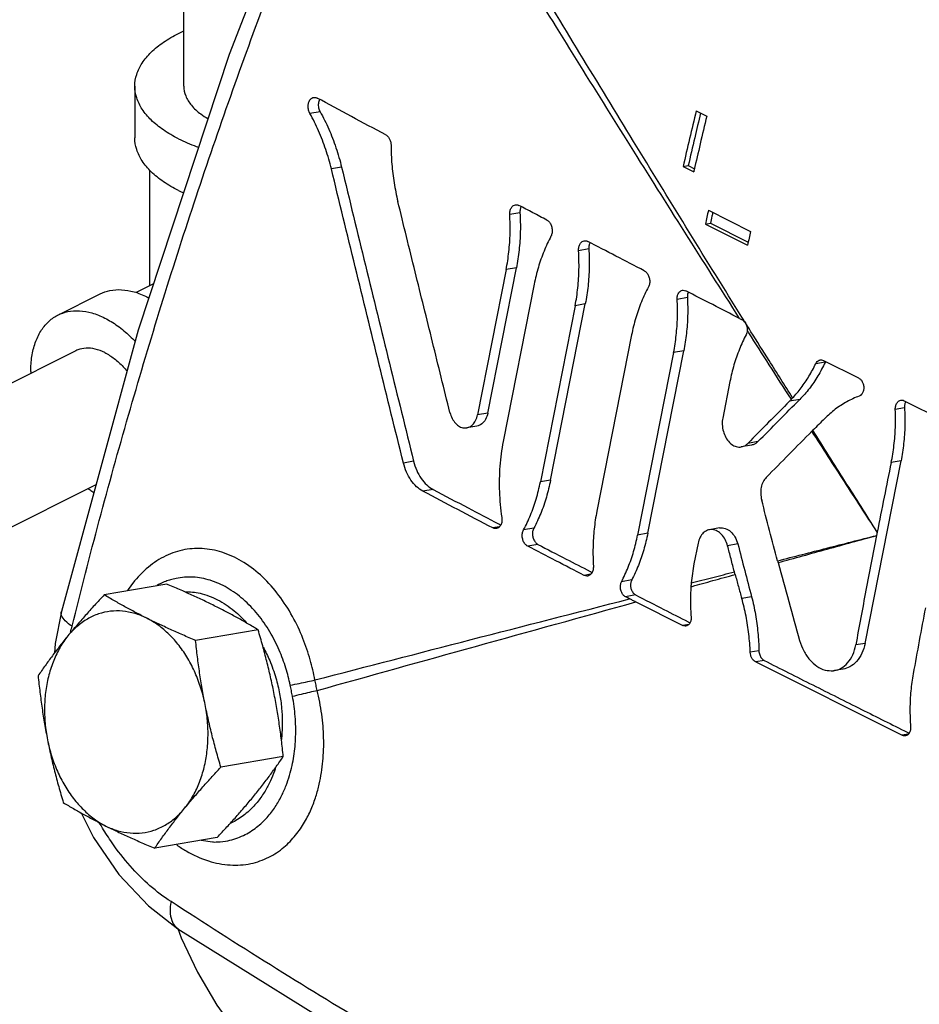
# Model space of a CAD drawing. Units: inches. Extents: x -6.2 to 22.7, y -5.8 to 24.2.
# Drawn here: x 18 to 18.9, y 18.1 to 19.2 of the extents above; entities that cross this region are included whole.
import ezdxf

# ---------------------------------------------------------------- set-up
doc = ezdxf.new("R2010")
doc.units = ezdxf.units.IN
doc.header["$LTSCALE"] = 1.21
doc.header["$MEASUREMENT"] = 0
doc.layers.get('0').update_dxf_attribs({"linetype": 'CONTINUOUS'})
doc.layers.add('02___PRT_ALL_AXES', color=7, linetype='CONTINUOUS')
doc.layers.add('LOGO', color=7, linetype='CONTINUOUS')

msp = doc.modelspace()

# ---------------------------------------------------------------- linework, layer by layer
at = {"color": 7, "linetype": 'Continuous'}
for p, q in [((18.1514, 19.0982), (18.1514, 19.6008)), ((18.1001, 19.0982), (18.1001, 19.0441)), ((18.6878, 19.0724), (18.6988, 19.0668)), ((18.1158, 18.8891), (18.1158, 19.0103)), ((18.6741, 19.014), (18.6795, 19.0149)), ((18.6741, 19.014), (18.6852, 19.0084)), ((18.6795, 19.0149), (18.6859, 19.0117)), ((18.7006, 18.9682), (18.7448, 18.9461)), ((18.6974, 18.9537), (18.7027, 18.9546)), ((18.6974, 18.9537), (18.7416, 18.9316)), ((18.7027, 18.9546), (18.7423, 18.9348)), ((18.1197, 18.8911), (18.1015, 18.882)), ((18.0196, 18.8585), (18.0638, 18.8806)), ((18.0384, 18.8211), (17.6891, 18.6464)), ((18.0594, 18.6807), (17.816, 18.559)), ((18.1696, 18.3087), (18.1813, 18.3069)), ((18.1453, 18.2161), (18.1453, 18.2161))]:
    msp.add_line(p, q, dxfattribs=at)
for points in [[(18.2933, 19.3744), (18.1988, 19.1313), (18.1037, 18.8425), (18.0232, 18.5483)], [(18.0232, 18.5483), (18.0167, 18.5145), (18.0159, 18.5045)], [(18.044, 18.3373), (18.0568, 18.3116), (18.0835, 18.2729), (18.1145, 18.24), (18.1453, 18.2161)], [(18.145, 18.2164), (18.1486, 18.2065), (18.1658, 18.1705), (18.1861, 18.1362), (18.2093, 18.1041), (18.2353, 18.0745), (18.2638, 18.0481), (18.2943, 18.0253), (18.2991, 18.0225)], [(18.1453, 18.2161), (18.3548, 18.0855), (18.5688, 17.9628), (18.7807, 17.8517)]]:
    msp.add_lwpolyline(points, dxfattribs=at)
for points, start_tangent, end_tangent in [([(18.0344, 18.5327), (18.0935, 18.7536), (18.16, 18.9692), (18.2338, 19.1793), (18.2957, 19.3373)], (0.240742, 0.970589), (0.379528, 0.92518)), ([(18.1001, 19.0982), (18.1021, 19.1104), (18.1078, 19.1223), (18.1172, 19.1337), (18.13, 19.1441), (18.1459, 19.1534), (18.1513, 19.156)], (-0.000001, 1), (0.910329, 0.413886)), ([(18.1459, 19.043), (18.13, 19.0523), (18.1172, 19.0627), (18.1078, 19.0741), (18.1021, 19.086), (18.1001, 19.0982)], (-0.894427, 0.447214), (-0.000001, 1)), ([(18.1514, 19.0982), (18.1534, 19.088), (18.1594, 19.0781), (18.1691, 19.069), (18.1766, 19.0641)], (0.000005, -1), (0.863296, -0.504697)), ([(18.6878, 19.0724), (18.6809, 19.0432), (18.6741, 19.014)], (-0.230942, -0.972967), (-0.224095, -0.974567)), ([(18.6924, 19.0701), (18.6863, 19.0441), (18.6795, 19.0149)], (-0.230615, -0.973045), (-0.224135, -0.974558)), ([(18.6988, 19.0668), (18.692, 19.0376), (18.6857, 19.0105)], (-0.230942, -0.972967), (-0.224336, -0.974512)), ([(18.1459, 18.9888), (18.13, 18.9981), (18.1172, 19.0086), (18.1078, 19.0199), (18.1021, 19.0318), (18.1001, 19.0441)], (-0.894427, 0.447214), (-0.000001, 1)), ([(18.1459, 19.043), (18.1645, 19.035), (18.1668, 19.0342)], (0.894427, -0.447214), (0.943885, -0.330274)), ([(18.6857, 19.0105), (18.6852, 19.0084)], (-0.224336, -0.974512), (-0.224095, -0.974567)), ([(18.1459, 18.9888), (18.1511, 18.9864)], (0.894427, -0.447214), (0.909697, -0.415272)), ([(18.7006, 18.9682), (18.699, 18.961), (18.6974, 18.9537)], (-0.220656, -0.975352), (-0.218933, -0.97574)), ([(18.7043, 18.9619), (18.7027, 18.9546)], (-0.219829, -0.975538), (-0.218966, -0.975732)), ([(18.7053, 18.9659), (18.7043, 18.9619)], (-0.22031, -0.97543), (-0.219829, -0.975538)), ([(18.7448, 18.9461), (18.7432, 18.9389)], (-0.220656, -0.975352), (-0.219795, -0.975546)), ([(18.7432, 18.9389), (18.7416, 18.9316)], (-0.219795, -0.975546), (-0.218933, -0.97574)), ([(18.0638, 18.8806), (18.0741, 18.8842), (18.0863, 18.885), (18.0993, 18.8828), (18.1128, 18.8775), (18.1149, 18.8764)], (0.894566, 0.446936), (0.882018, -0.471215)), ([(18.0196, 18.8585), (18.0299, 18.8621), (18.0421, 18.8629), (18.0551, 18.8607), (18.0686, 18.8554), (18.082, 18.8473), (18.095, 18.8365), (18.1007, 18.8308)], (0.894566, 0.446936), (0.686505, -0.727125)), ([(17.9912, 18.7994), (17.9924, 18.8152), (17.9959, 18.8294), (18.0016, 18.8416), (18.0093, 18.8512), (18.0188, 18.8581), (18.0196, 18.8585)], (0, 1), (0.894566, 0.446936)), ([(18.0686, 18.8192), (18.0586, 18.8229), (18.0491, 18.8238), (18.0405, 18.822), (18.0384, 18.8211)], (-0.894427, 0.447214), (-0.893993, -0.44808)), ([(18.0686, 18.8192), (18.0785, 18.8129), (18.088, 18.8044), (18.0922, 18.7997)], (0.894427, -0.447214), (0.641237, -0.767343)), ([(17.9912, 18.7994), (17.9912, 18.7976)], (0, -1), (0.015382, -0.999882)), ([(18.0517, 18.6767), (18.0551, 18.6741), (18.0572, 18.6727)], (0.790973, -0.611851), (0.826021, -0.56364)), ([(18.2887, 18.4765), (18.2837, 18.4974), (18.2761, 18.5199), (18.2652, 18.543), (18.2509, 18.565), (18.2338, 18.5843), (18.2144, 18.5994), (18.1939, 18.6093), (18.1731, 18.6138), (18.1525, 18.6129), (18.1326, 18.6064), (18.1143, 18.5946), (18.0981, 18.5779), (18.0926, 18.5702)], (-0.185729, 0.982601), (-0.558006, -0.829837)), ([(18.1325, 18.5797), (18.1265, 18.5771), (18.1231, 18.5754)], (-0.935606, -0.353046), (-0.876057, -0.482207)), ([(18.1376, 18.5814), (18.1325, 18.5797)], (-0.959588, -0.281408), (-0.935606, -0.353046)), ([(18.2628, 18.4711), (18.2583, 18.4888), (18.2513, 18.5077), (18.2415, 18.5269), (18.2288, 18.5451), (18.2136, 18.5609), (18.1967, 18.573), (18.179, 18.5808), (18.161, 18.5841), (18.1433, 18.5828), (18.1376, 18.5814)], (-0.204582, 0.978849), (-0.959588, -0.281408)), ([(18.1525, 18.5689), (18.1684, 18.5672), (18.1868, 18.5604), (18.2042, 18.5489), (18.2168, 18.5366)], (0.999952, 0.009759), (0.662737, -0.748852)), ([(18.0344, 18.5327), (18.0272, 18.5385), (18.0234, 18.5441), (18.0232, 18.5483)], (-0.838841, 0.544376), (0.211575, 0.977362)), ([(18.0329, 18.5264), (18.0344, 18.5327)], (0.216538, 0.976274), (0.2407, 0.9706)), ([(18.2346, 18.5109), (18.2413, 18.4969), (18.2477, 18.4788), (18.2517, 18.462), (18.2538, 18.4469), (18.2545, 18.4333), (18.2542, 18.4212), (18.2536, 18.4141)], (0.476209, -0.879332), (-0.104489, -0.994526)), ([(18.2628, 18.4711), (18.2723, 18.4729), (18.2812, 18.4748), (18.2887, 18.4765)], (0.983614, 0.18029), (0.971511, 0.236993)), ([(18.291, 18.4655), (18.2898, 18.471), (18.2887, 18.4765)], (-0.232486, 0.9726), (-0.184118, 0.982904)), ([(18.2652, 18.4594), (18.264, 18.4653), (18.2628, 18.4711)], (-0.187442, 0.982276), (-0.204582, 0.97885)), ([(18.2652, 18.4594), (18.2746, 18.4617), (18.2835, 18.4638), (18.291, 18.4655)], (0.970552, 0.240891), (0.977299, 0.211867)), ([(18.297, 18.3915), (18.2978, 18.4158), (18.2958, 18.4407), (18.291, 18.4655)], (0.091269, 0.995826), (-0.239162, 0.97098)), ([(18.2666, 18.3967), (18.2685, 18.4171), (18.268, 18.4382), (18.2652, 18.4594)], (0.153176, 0.988199), (-0.187426, 0.982279)), ([(18.144, 18.3038), (18.1539, 18.2975), (18.1771, 18.2871), (18.2, 18.2828), (18.2215, 18.2843), (18.2404, 18.2909), (18.2562, 18.3014), (18.2685, 18.3141), (18.2779, 18.3277), (18.2848, 18.3413), (18.2897, 18.3546), (18.2932, 18.3674), (18.2955, 18.3796), (18.297, 18.3915)], (0.820063, -0.572274), (0.091372, 0.995817)), ([(18.1867, 18.3069), (18.1976, 18.3082), (18.2138, 18.3137), (18.2276, 18.3223), (18.2386, 18.3326), (18.2472, 18.3438), (18.2536, 18.3551), (18.2585, 18.366), (18.2621, 18.3766), (18.2647, 18.3868), (18.2666, 18.3967)], (0.999105, 0.04231), (0.15322, 0.988192)), ([(18.2475, 18.3848), (18.2463, 18.3811), (18.2421, 18.3708), (18.2365, 18.3602), (18.2292, 18.3496), (18.2197, 18.3394), (18.2077, 18.3304), (18.2008, 18.3267)], (-0.306847, -0.951759), (-0.908162, -0.418618)), ([(18.0663, 18.3215), (18.0632, 18.3267)], (-0.515945, 0.856622), (-0.498221, 0.86705)), ([(18.138, 18.2444), (18.116, 18.2611), (18.0952, 18.2818), (18.0763, 18.306), (18.0663, 18.3215)], (-0.838296, 0.545216), (-0.515945, 0.856622)), ([(18.1813, 18.3069), (18.1867, 18.3069)], (0.999494, -0.031795), (0.999105, 0.04231)), ([(18.138, 18.2444), (18.1371, 18.2338), (18.1387, 18.2248), (18.1429, 18.2181), (18.1453, 18.2162)], (-0.193544, -0.981092), (0.839821, -0.542864)), ([(18.3465, 18.1142), (18.242, 18.1781), (18.138, 18.2444)], (-0.857758, 0.514054), (-0.838341, 0.545146))]:
    msp.add_spline(points, degree=3, dxfattribs=dict(at, start_tangent=start_tangent, end_tangent=end_tangent))
at = {"layer": '02___PRT_ALL_AXES', "color": 7, "linetype": 'Continuous'}
for p, q in [((18.1335, 18.5769), (18.0681, 18.5656)), ((18.2292, 18.529), (18.1638, 18.5178)), ((18.2556, 18.3964), (18.1902, 18.3851)), ((18.1863, 18.3115), (18.1209, 18.3003))]:
    msp.add_line(p, q, dxfattribs=at)
for points, start_tangent, end_tangent in [([(18.147, 18.5711), (18.1335, 18.5769)], (-0.916136, 0.400868), (-0.920986, 0.389596)), ([(18.0681, 18.5656), (18.0578, 18.5546), (18.0482, 18.5438), (18.039, 18.5332), (18.0301, 18.5227)], (-0.684593, -0.728926), (-0.632584, -0.774492)), ([(18.1126, 18.5411), (18.1009, 18.5472), (18.0896, 18.5532), (18.0788, 18.5593), (18.0681, 18.5656)], (-0.894427, 0.447214), (-0.857544, 0.51441)), ([(18.1847, 18.5535), (18.1725, 18.5595), (18.1599, 18.5653), (18.147, 18.5711)], (-0.894427, 0.447214), (-0.916136, 0.400868)), ([(18.1126, 18.5411), (18.1, 18.5461), (18.0872, 18.5485), (18.0745, 18.5484), (18.0622, 18.5456), (18.0505, 18.5403), (18.0398, 18.5326), (18.0301, 18.5227)], (-0.894427, 0.447214), (-0.632584, -0.774492)), ([(18.2292, 18.529), (18.2185, 18.5353), (18.2076, 18.5415), (18.1964, 18.5475), (18.1847, 18.5535)], (-0.857544, 0.51441), (-0.894427, 0.447214)), ([(18.1638, 18.5178), (18.1503, 18.5236), (18.1374, 18.5294), (18.1248, 18.5352), (18.1126, 18.5411)], (-0.920986, 0.389596), (-0.894427, 0.447214)), ([(18.1737, 18.4509), (18.1693, 18.4678), (18.1633, 18.4839), (18.1556, 18.4989), (18.1465, 18.5124), (18.1361, 18.5241), (18.1247, 18.5338), (18.1126, 18.5411)], (-0.195122, 0.980779), (-0.894427, 0.447214)), ([(18.2457, 18.4633), (18.2422, 18.4797), (18.2383, 18.496), (18.234, 18.5123), (18.2292, 18.529)], (-0.195122, 0.980779), (-0.284742, 0.958604)), ([(18.0301, 18.5227), (18.0217, 18.5121), (18.0138, 18.5018), (18.0062, 18.4914), (17.9988, 18.4808)], (-0.632584, -0.774492), (-0.566846, -0.823824)), ([(18.0301, 18.5227), (18.0219, 18.5107), (18.0152, 18.497), (18.0102, 18.4818), (18.0069, 18.4656), (18.0056, 18.4486), (18.0062, 18.4312), (18.0087, 18.4139)], (-0.632584, -0.774492), (0.195122, -0.980779)), ([(18.1737, 18.4509), (18.1706, 18.4674), (18.168, 18.484), (18.1657, 18.5006), (18.1638, 18.5178)], (-0.195122, 0.980779), (-0.103392, 0.994641)), ([(17.9988, 18.4808), (18.0008, 18.4636), (18.003, 18.447), (18.0056, 18.4304), (18.0087, 18.4139)], (0.103392, -0.994641), (0.195122, -0.980779)), ([(18.2556, 18.3964), (18.2536, 18.4136), (18.2514, 18.4302), (18.2488, 18.4467), (18.2457, 18.4633)], (-0.103392, 0.994641), (-0.195122, 0.980779)), ([(18.1522, 18.3421), (18.1605, 18.3541), (18.1672, 18.3678), (18.1722, 18.383), (18.1754, 18.3992), (18.1767, 18.4162), (18.1762, 18.4336), (18.1737, 18.4509)], (0.632584, 0.774492), (-0.195122, 0.980779)), ([(18.1902, 18.3851), (18.1854, 18.4018), (18.1811, 18.4181), (18.1772, 18.4344), (18.1737, 18.4509)], (-0.284742, 0.958604), (-0.195122, 0.980779)), ([(18.0087, 18.4139), (18.0122, 18.3974), (18.0161, 18.3811), (18.0204, 18.3648), (18.0252, 18.3481)], (0.195122, -0.980779), (0.284742, -0.958604)), ([(18.0087, 18.4139), (18.013, 18.397), (18.0191, 18.3809), (18.0268, 18.3659), (18.0359, 18.3524), (18.0463, 18.3407), (18.0576, 18.331), (18.0697, 18.3236)], (0.195122, -0.980779), (0.894427, -0.447214)), ([(18.2243, 18.3545), (18.2327, 18.365), (18.2406, 18.3754), (18.2482, 18.3858), (18.2556, 18.3964)], (0.632584, 0.774492), (0.566846, 0.823824)), ([(18.1522, 18.3421), (18.1611, 18.3527), (18.1703, 18.3633), (18.1799, 18.374), (18.1902, 18.3851)], (0.632584, 0.774492), (0.684593, 0.728926)), ([(18.0252, 18.3481), (18.0359, 18.3418), (18.0468, 18.3357), (18.058, 18.3297), (18.0697, 18.3236)], (0.857544, -0.51441), (0.894427, -0.447214)), ([(18.1863, 18.3115), (18.1966, 18.3226), (18.2062, 18.3333), (18.2154, 18.3439), (18.2243, 18.3545)], (0.684593, 0.728926), (0.632584, 0.774492)), ([(18.0697, 18.3236), (18.0823, 18.3187), (18.0951, 18.3163), (18.1078, 18.3164), (18.1201, 18.3192), (18.1318, 18.3245), (18.1426, 18.3322), (18.1522, 18.3421)], (0.894427, -0.447214), (0.632584, 0.774492)), ([(18.1209, 18.3003), (18.1283, 18.3109), (18.1359, 18.3212), (18.1438, 18.3316), (18.1522, 18.3421)], (0.566846, 0.823824), (0.632584, 0.774492)), ([(18.0697, 18.3236), (18.0819, 18.3177), (18.0945, 18.3119), (18.1074, 18.3061), (18.1209, 18.3003)], (0.894427, -0.447214), (0.920986, -0.389596))]:
    msp.add_spline(points, degree=3, dxfattribs=dict(at, start_tangent=start_tangent, end_tangent=end_tangent))
at = {"layer": 'LOGO', "color": 7, "linetype": 'Continuous'}
for p, q in [((18.2941, 19.0714), (18.2834, 19.0695)), ((18.3166, 19.0133), (18.3059, 19.0115)), ((18.5033, 18.9654), (18.4926, 18.9636)), ((18.5754, 18.9277), (18.5647, 18.9259)), ((18.4889, 18.9061), (18.4589, 18.754)), ((18.4696, 18.7558), (18.4996, 18.9079)), ((18.4996, 18.9079), (18.4889, 18.9061)), ((18.5182, 18.8907), (18.4858, 18.7261)), ((18.6786, 18.8767), (18.6679, 18.8749)), ((18.5611, 18.8683), (18.5247, 18.6838)), ((18.5353, 18.6856), (18.5717, 18.8702)), ((18.5717, 18.8702), (18.5611, 18.8683)), ((18.6202, 18.8377), (18.5838, 18.6532)), ((18.6642, 18.8192), (18.6265, 18.6282)), ((18.6372, 18.6301), (18.6748, 18.8211)), ((18.6748, 18.8211), (18.6642, 18.8192)), ((18.8229, 18.8093), (18.813, 18.8076)), ((18.8212, 18.8109), (18.8579, 18.7926)), ((18.7232, 18.789), (18.7156, 18.7507)), ((18.7962, 18.7702), (18.7856, 18.7683)), ((18.9059, 18.7614), (18.8963, 18.7597)), ((18.9057, 18.7687), (18.9658, 18.7387)), ((18.4696, 18.7558), (18.4589, 18.754)), ((18.4583, 18.7423), (18.4477, 18.7404)), ((18.7457, 18.7223), (18.735, 18.7205)), ((18.7525, 18.726), (18.7418, 18.7242)), ((18.392, 18.7055), (18.3813, 18.7036)), ((18.8646, 18.5147), (18.9023, 18.7058)), ((18.9023, 18.7058), (18.892, 18.704)), ((18.5353, 18.6856), (18.5247, 18.6838)), ((18.4125, 18.6758), (18.4018, 18.674)), ((18.4816, 18.6367), (18.4749, 18.6356)), ((18.5178, 18.6354), (18.5071, 18.6335)), ((18.6372, 18.6301), (18.6265, 18.6282)), ((18.7124, 18.6356), (18.7018, 18.6338)), ((18.8773, 18.6313), (18.8766, 18.6277)), ((18.5221, 18.6184), (18.5114, 18.6166)), ((18.6898, 18.6196), (18.6855, 18.598)), ((18.7314, 18.6189), (18.7207, 18.617)), ((18.5772, 18.5871), (18.5705, 18.5859)), ((18.6203, 18.5812), (18.6096, 18.5793)), ((18.6244, 18.5655), (18.6138, 18.5636)), ((18.6246, 18.5581), (18.6737, 18.5336)), ((18.7458, 18.5636), (18.7355, 18.5619)), ((18.68, 18.5346), (18.6737, 18.5336)), ((18.8646, 18.5147), (18.8549, 18.5131)), ((18.7535, 18.5071), (18.7444, 18.5055)), ((18.7589, 18.4969), (18.7501, 18.4954)), ((18.7501, 18.4954), (18.9035, 18.4187)), ((18.8418, 18.4879), (18.8326, 18.4863)), ((18.9098, 18.4197), (18.9035, 18.4187))]:
    msp.add_line(p, q, dxfattribs=at)
for points, start_tangent, end_tangent in [([(18.7333, 18.8549), (18.619, 19.0357), (18.5064, 19.2166)], (-0.537539, 0.843239), (-0.525246, 0.850951)), ([(18.7356, 18.8563), (18.6258, 19.0346), (18.5138, 19.219)], (-0.528252, 0.849087), (-0.515892, 0.856654)), ([(18.2834, 19.0695), (18.282, 19.073), (18.2815, 19.0769), (18.2821, 19.0806), (18.2835, 19.0837), (18.2856, 19.0857), (18.2874, 19.0863)], (-0.489157, 0.872196), (0.985019, 0.172449)), ([(18.2874, 19.0863), (18.2883, 19.0864), (18.2909, 19.0857)], (0.985019, 0.172449), (0.88017, -0.474658)), ([(18.3629, 19.0471), (18.3268, 19.0664), (18.2909, 19.0857)], (-0.881992, 0.471263), (-0.88017, 0.474658)), ([(18.2923, 19.08), (18.2925, 19.0755), (18.2941, 19.0714)], (-0.094213, -0.995552), (0.489128, -0.872212)), ([(18.2934, 19.0841), (18.2923, 19.08)], (-0.422496, -0.906365), (-0.094213, -0.995552)), ([(18.3059, 19.0115), (18.3, 19.0319), (18.2925, 19.0513), (18.2834, 19.0695)], (-0.235528, 0.971868), (-0.489157, 0.872196)), ([(18.2941, 19.0714), (18.3031, 19.0532), (18.3107, 19.0337), (18.3166, 19.0133)], (0.489128, -0.872212), (0.235506, -0.971873)), ([(18.3629, 19.0471), (18.3651, 19.0453), (18.3669, 19.0427), (18.368, 19.0395), (18.3684, 19.036)], (0.881992, -0.471263), (0.000506, -1)), ([(18.3684, 19.036), (18.3692, 19.0164), (18.3716, 18.9968), (18.3755, 18.9775)], (0.000506, -1), (0.238075, -0.971247)), ([(18.3813, 18.7036), (18.356, 18.8062), (18.3309, 18.9089), (18.3059, 19.0115)], (-0.240057, 0.970759), (-0.235528, 0.971868)), ([(18.3166, 19.0133), (18.3415, 18.9107), (18.3667, 18.8081), (18.392, 18.7055)], (0.235506, -0.971873), (0.240041, -0.970763)), ([(18.43, 18.7565), (18.4118, 18.8302), (18.3936, 18.9038), (18.3755, 18.9775)], (-0.241322, 0.970445), (-0.238075, 0.971247)), ([(18.4926, 18.9636), (18.493, 18.9675), (18.4943, 18.9709), (18.4965, 18.9732), (18.4985, 18.9739)], (-0.058202, 0.998305), (0.984899, 0.173131)), ([(18.4985, 18.9739), (18.4993, 18.974), (18.5022, 18.9733)], (0.984899, 0.173131), (0.885395, -0.464839)), ([(18.5315, 18.9579), (18.5168, 18.9656), (18.5022, 18.9733)], (-0.886091, 0.463511), (-0.885395, 0.464839)), ([(18.5036, 18.9694), (18.5033, 18.9654)], (-0.221301, -0.975205), (0.058193, -0.998305)), ([(18.5047, 18.9723), (18.5036, 18.9694)], (-0.4856, -0.874181), (-0.221301, -0.975205)), ([(18.4889, 18.9061), (18.4917, 18.9247), (18.493, 18.944), (18.4926, 18.9636)], (0.193481, 0.981104), (-0.058202, 0.998305)), ([(18.5033, 18.9654), (18.5037, 18.9458), (18.5024, 18.9266), (18.4996, 18.9079)], (0.058193, -0.998305), (-0.193481, -0.981104)), ([(18.5315, 18.9579), (18.5341, 18.9558), (18.536, 18.9525), (18.537, 18.9485), (18.5369, 18.9445), (18.5358, 18.941)], (0.886091, -0.463511), (-0.472413, -0.881377)), ([(18.5358, 18.941), (18.5285, 18.9254), (18.5226, 18.9086), (18.5182, 18.8907)], (-0.472413, -0.881377), (-0.193481, -0.981104)), ([(18.5647, 18.9259), (18.5651, 18.9298), (18.5664, 18.9332), (18.5686, 18.9355), (18.5706, 18.9362)], (-0.059774, 0.998212), (0.984923, 0.172995)), ([(18.5706, 18.9362), (18.5714, 18.9363), (18.5743, 18.9356)], (0.984923, 0.172995), (0.887095, -0.461586)), ([(18.6335, 18.9049), (18.6038, 18.9202), (18.5743, 18.9356)], (-0.888459, 0.458955), (-0.887095, 0.461586)), ([(18.5611, 18.8683), (18.5639, 18.887), (18.5651, 18.9063), (18.5647, 18.9259)], (0.193481, 0.981104), (-0.059774, 0.998212)), ([(18.5754, 18.9277), (18.5758, 18.9081), (18.5746, 18.8889), (18.5717, 18.8702)], (0.059767, -0.998212), (-0.193481, -0.981104)), ([(18.5757, 18.9317), (18.5754, 18.9277)], (-0.221493, -0.975162), (0.059767, -0.998212)), ([(18.5768, 18.9346), (18.5757, 18.9317)], (-0.4891, -0.872228), (-0.221493, -0.975162)), ([(18.6335, 18.9049), (18.6361, 18.9028), (18.638, 18.8995), (18.6391, 18.8956), (18.639, 18.8915), (18.6378, 18.888)], (0.888459, -0.458955), (-0.474217, -0.880408)), ([(18.6378, 18.888), (18.6305, 18.8724), (18.6246, 18.8556), (18.6202, 18.8377)], (-0.474217, -0.880408), (-0.193481, -0.981104)), ([(18.6679, 18.8749), (18.6682, 18.8785), (18.6695, 18.8816), (18.6716, 18.8837), (18.6734, 18.8844)], (-0.053341, 0.998576), (0.984971, 0.172721)), ([(18.6734, 18.8844), (18.6742, 18.8845), (18.6769, 18.8838)], (0.984971, 0.172721), (0.889439, -0.457053)), ([(18.7333, 18.8549), (18.7051, 18.8694), (18.6769, 18.8838)], (-0.890699, 0.454594), (-0.889439, 0.457053)), ([(18.6642, 18.8192), (18.6669, 18.8373), (18.6682, 18.856), (18.6679, 18.8749)], (0.193481, 0.981104), (-0.053341, 0.998576)), ([(18.6786, 18.8767), (18.6789, 18.8578), (18.6776, 18.8392), (18.6748, 18.8211)], (0.053336, -0.998577), (-0.193481, -0.981104)), ([(18.6789, 18.8804), (18.6786, 18.8767)], (-0.229358, -0.973342), (0.053336, -0.998577)), ([(18.6797, 18.8826), (18.6789, 18.8804)], (-0.45177, -0.892134), (-0.229358, -0.973342)), ([(18.7333, 18.8549), (18.7346, 18.8543), (18.736, 18.8536)], (0.890699, -0.454594), (0.892689, -0.450673)), ([(18.737, 18.8542), (18.7356, 18.8563)], (-0.528365, 0.849017), (-0.528252, 0.849087)), ([(18.736, 18.8536), (18.7378, 18.8522), (18.7394, 18.8502)], (0.892689, -0.450673), (0.523577, -0.851978)), ([(18.7394, 18.8502), (18.737, 18.8542)], (-0.528575, 0.848886), (-0.528365, 0.849017)), ([(18.7394, 18.8502), (18.7409, 18.8465), (18.7413, 18.8424)], (0.523577, -0.851978), (-0.060214, -0.998186)), ([(18.7435, 18.8438), (18.7394, 18.8502)], (-0.531092, 0.847314), (-0.528575, 0.848886)), ([(18.7413, 18.8424), (18.7409, 18.84), (18.7401, 18.8379)], (-0.060214, -0.998186), (-0.465652, -0.884968)), ([(18.743, 18.8398), (18.7413, 18.8424)], (-0.538054, 0.84291), (-0.537964, 0.842968)), ([(18.7451, 18.8411), (18.7435, 18.8438)], (-0.531926, 0.846791), (-0.531092, 0.847314)), ([(18.7401, 18.8379), (18.7331, 18.8227), (18.7274, 18.8063), (18.7232, 18.789)], (-0.465652, -0.884968), (-0.193481, -0.981104)), ([(18.7875, 18.7703), (18.7643, 18.8064), (18.743, 18.8398)], (-0.540414, 0.841399), (-0.538054, 0.84291)), ([(18.7888, 18.7717), (18.7641, 18.811), (18.7451, 18.8411)], (-0.531269, 0.847203), (-0.531926, 0.846791)), ([(18.813, 18.8076), (18.8145, 18.8098), (18.8166, 18.8112), (18.8177, 18.8115)], (0.435473, 0.900202), (0.985542, 0.169431)), ([(18.8177, 18.8115), (18.8189, 18.8116), (18.8212, 18.8109)], (0.985542, 0.169431), (0.894427, -0.447214)), ([(18.7888, 18.7717), (18.7977, 18.7824), (18.8059, 18.7944), (18.813, 18.8076)], (0.682838, 0.73057), (0.435473, 0.900202)), ([(18.8227, 18.8089), (18.8152, 18.7947), (18.8063, 18.7816), (18.7962, 18.7702)], (-0.423272, -0.906003), (-0.703812, -0.710387)), ([(18.8229, 18.8093), (18.8227, 18.8089)], (-0.420708, -0.907196), (-0.423272, -0.906003)), ([(18.823, 18.8096), (18.8229, 18.8093)], (-0.451546, -0.892248), (-0.420708, -0.907196)), ([(18.8579, 18.7926), (18.8603, 18.7908), (18.8621, 18.788), (18.8631, 18.7846), (18.8632, 18.781), (18.8624, 18.7778), (18.8607, 18.7752), (18.8585, 18.7737)], (0.894427, -0.447214), (-0.93554, -0.35322)), ([(18.7856, 18.7683), (18.7865, 18.7693), (18.7875, 18.7703)], (0.703814, 0.710385), (0.686956, 0.726699)), ([(18.7875, 18.7703), (18.7881, 18.771), (18.7888, 18.7717)], (0.686956, 0.726699), (0.682838, 0.73057)), ([(18.8585, 18.7737), (18.8456, 18.7677), (18.8334, 18.7598), (18.8222, 18.75)], (-0.93554, -0.35322), (-0.710367, -0.703832)), ([(18.7856, 18.7683), (18.7637, 18.7462), (18.7418, 18.7242)], (-0.703814, -0.710385), (-0.703205, -0.710987)), ([(18.7525, 18.726), (18.7744, 18.7481), (18.7962, 18.7702)], (0.703202, 0.71099), (0.703812, 0.710387)), ([(18.8963, 18.7597), (18.8967, 18.7634), (18.8981, 18.7665), (18.9002, 18.7686), (18.9021, 18.7693)], (-0.043198, 0.999067), (0.985101, 0.171975)), ([(18.9021, 18.7693), (18.9029, 18.7694), (18.9057, 18.7687)], (0.985101, 0.171975), (0.894427, -0.447214)), ([(18.9059, 18.7614), (18.9063, 18.7425), (18.905, 18.7239), (18.9023, 18.7058)], (0.05802, -0.998315), (-0.193481, -0.981104)), ([(18.9062, 18.765), (18.9059, 18.7614)], (-0.230044, -0.97318), (0.05802, -0.998315)), ([(18.9074, 18.768), (18.9062, 18.765)], (-0.533359, -0.845889), (-0.230044, -0.97318)), ([(18.43, 18.7565), (18.4324, 18.7503), (18.4359, 18.7452), (18.4401, 18.7418), (18.4449, 18.7403), (18.4477, 18.7405)], (0.241322, -0.970445), (0.985627, 0.168937)), ([(18.4477, 18.7405), (18.4496, 18.741), (18.4537, 18.7436), (18.4569, 18.7481), (18.4589, 18.754)], (0.985627, 0.168937), (0.193481, 0.981104)), ([(18.4696, 18.7558), (18.4672, 18.7492), (18.4633, 18.7445), (18.4583, 18.7423)], (-0.193481, -0.981104), (-0.98567, -0.168685)), ([(18.7156, 18.7507), (18.7151, 18.7438), (18.7163, 18.7367), (18.7188, 18.7304), (18.7227, 18.7252), (18.7274, 18.7217), (18.7324, 18.7203), (18.735, 18.7205)], (-0.193481, -0.981104), (0.985715, 0.168423)), ([(18.8222, 18.75), (18.8161, 18.7439), (18.81, 18.7379)], (-0.710367, -0.703832), (-0.709503, -0.704702)), ([(18.892, 18.704), (18.8949, 18.7221), (18.8964, 18.7408), (18.8963, 18.7597)], (0.202505, 0.979281), (-0.043198, 0.999067)), ([(18.809, 18.7369), (18.7851, 18.7127), (18.7612, 18.6886)], (-0.704326, -0.709877), (-0.703663, -0.710534)), ([(18.81, 18.7379), (18.8095, 18.7374), (18.809, 18.7369)], (-0.709503, -0.704702), (-0.704326, -0.709877)), ([(18.8773, 18.6313), (18.8431, 18.6841), (18.809, 18.7369)], (-0.545135, 0.838348), (-0.541549, 0.840669)), ([(18.8773, 18.6313), (18.8436, 18.6846), (18.81, 18.7379)], (-0.536091, 0.84416), (-0.532431, 0.846474)), ([(18.4858, 18.7261), (18.4823, 18.7003), (18.4818, 18.6736), (18.4843, 18.6467)], (-0.193481, -0.981104), (0.148748, -0.988875)), ([(18.735, 18.7205), (18.7374, 18.7211), (18.7418, 18.7242)], (0.985715, 0.168423), (0.703205, 0.710987)), ([(18.7525, 18.726), (18.7474, 18.7227), (18.7457, 18.7223)], (-0.703202, -0.71099), (-0.986231, -0.165374)), ([(18.4018, 18.674), (18.3951, 18.6788), (18.3892, 18.6856), (18.3845, 18.6941), (18.3813, 18.7036)], (-0.884496, 0.466548), (-0.240057, 0.970759)), ([(18.392, 18.7055), (18.3952, 18.6959), (18.3999, 18.6874), (18.4058, 18.6806), (18.4125, 18.6758)], (0.240041, -0.970763), (0.884485, -0.466568)), ([(18.892, 18.704), (18.8846, 18.6677), (18.8773, 18.6313)], (-0.202505, -0.979281), (-0.193701, -0.981061)), ([(18.7612, 18.6886), (18.7579, 18.684), (18.7559, 18.6781), (18.7554, 18.6715), (18.7564, 18.6647)], (-0.703663, -0.710534), (0.252484, -0.967601)), ([(18.5071, 18.6335), (18.5144, 18.6491), (18.5203, 18.6659), (18.5247, 18.6838)], (0.472928, 0.881101), (0.193481, 0.981104)), ([(18.5353, 18.6856), (18.531, 18.6678), (18.5251, 18.6509), (18.5178, 18.6354)], (-0.193481, -0.981104), (-0.472922, -0.881104)), ([(18.4749, 18.6356), (18.4383, 18.6548), (18.4018, 18.674)], (-0.886241, 0.463224), (-0.884496, 0.466548)), ([(18.4125, 18.6758), (18.449, 18.6566), (18.4808, 18.6399)], (0.884485, -0.466568), (0.886119, -0.463457)), ([(18.773, 18.6012), (18.7647, 18.6329), (18.7564, 18.6647)], (-0.253411, 0.967359), (-0.252484, 0.967601)), ([(18.4843, 18.6467), (18.4844, 18.6424), (18.4832, 18.6386), (18.4809, 18.6359)], (0.148748, -0.988875), (-0.814778, -0.579774)), ([(18.5838, 18.6532), (18.581, 18.6345), (18.5798, 18.6152), (18.5802, 18.5956)], (-0.193481, -0.981104), (0.061356, -0.998116)), ([(18.4808, 18.6399), (18.4811, 18.6398)], (0.886119, -0.463457), (0.886127, -0.463443)), ([(18.4811, 18.6398), (18.4832, 18.6387)], (0.886127, -0.463443), (0.886176, -0.46335)), ([(18.4786, 18.635), (18.478, 18.6349), (18.4749, 18.6356)], (-0.984779, -0.173813), (-0.886241, 0.463224)), ([(18.4809, 18.6359), (18.4786, 18.635)], (-0.814778, -0.579774), (-0.984779, -0.173812)), ([(18.5114, 18.6166), (18.5088, 18.6187), (18.5068, 18.622), (18.5058, 18.626), (18.5059, 18.63), (18.5071, 18.6335)], (-0.887095, 0.461586), (0.472928, 0.881101)), ([(18.5178, 18.6354), (18.5166, 18.6318), (18.5165, 18.6278), (18.5175, 18.6239), (18.5195, 18.6206), (18.5221, 18.6184)], (-0.472922, -0.881104), (0.887088, -0.461601)), ([(18.6096, 18.5793), (18.6166, 18.5945), (18.6223, 18.6109), (18.6265, 18.6282)], (0.464425, 0.885612), (0.193481, 0.981104)), ([(18.6372, 18.6301), (18.6329, 18.6127), (18.6273, 18.5964), (18.6203, 18.5812)], (-0.193481, -0.981104), (-0.464421, -0.885614)), ([(18.7018, 18.6338), (18.6997, 18.6332), (18.6953, 18.6304), (18.6919, 18.6258), (18.6898, 18.6196)], (-0.985617, -0.168997), (-0.193481, -0.981104)), ([(18.7207, 18.617), (18.7182, 18.6235), (18.7144, 18.6288), (18.7098, 18.6324), (18.7047, 18.6339), (18.7018, 18.6338)], (-0.251643, 0.96782), (-0.985617, -0.168997)), ([(18.7124, 18.6356), (18.7183, 18.6351), (18.7238, 18.6319), (18.7284, 18.6262), (18.7314, 18.6189)], (0.985613, 0.169015), (0.251639, -0.967821)), ([(18.773, 18.6012), (18.8247, 18.6145), (18.8766, 18.6278)], (0.968647, 0.248439), (0.968774, 0.247944)), ([(18.7735, 18.5993), (18.825, 18.6135), (18.8766, 18.6277)], (0.963969, 0.266016), (0.964138, 0.2654)), ([(18.8766, 18.6277), (18.8655, 18.5704), (18.8549, 18.5131)], (-0.19326, -0.981148), (-0.179173, -0.983818)), ([(18.5705, 18.5859), (18.5409, 18.6012), (18.5114, 18.6166)], (-0.888459, 0.458955), (-0.887095, 0.461586)), ([(18.5221, 18.6184), (18.5516, 18.6031), (18.5767, 18.5901)], (0.887088, -0.461601), (0.88835, -0.459167)), ([(18.7278, 18.5896), (18.7243, 18.6033), (18.7207, 18.617)], (-0.252044, 0.967716), (-0.251643, 0.96782)), ([(18.7314, 18.6189), (18.7386, 18.5912), (18.7458, 18.5636)], (0.251639, -0.967821), (0.252447, -0.967611)), ([(18.5802, 18.5956), (18.5798, 18.5917), (18.5785, 18.5883), (18.5762, 18.5861)], (0.061356, -0.998116), (-0.85161, -0.524175)), ([(18.6855, 18.598), (18.6838, 18.5881), (18.6826, 18.578)], (-0.193481, -0.981104), (-0.09979, -0.995008)), ([(18.773, 18.6012), (18.7733, 18.6003), (18.7735, 18.5993)], (0.253411, -0.967359), (0.264035, -0.964513)), ([(18.7735, 18.5993), (18.7848, 18.5586), (18.7961, 18.5178)], (0.264035, -0.964513), (0.270418, -0.962743)), ([(18.5742, 18.5853), (18.5734, 18.5852), (18.5705, 18.5859)], (-0.984947, -0.172856), (-0.888459, 0.458955)), ([(18.5762, 18.5861), (18.5742, 18.5853)], (-0.85161, -0.524175), (-0.984947, -0.172856)), ([(18.5767, 18.5901), (18.5772, 18.5899)], (0.88835, -0.459167), (0.88836, -0.459147)), ([(18.5772, 18.5899), (18.5788, 18.589)], (0.88836, -0.459147), (0.888397, -0.459076)), ([(18.6826, 18.578), (18.7052, 18.5838), (18.7278, 18.5896)], (0.968545, 0.248839), (0.968595, 0.248643)), ([(18.6836, 18.5745), (18.7054, 18.5805), (18.7286, 18.5869)], (0.963828, 0.266523), (0.963898, 0.266273)), ([(18.7286, 18.5869), (18.7282, 18.5883), (18.7278, 18.5896)], (-0.267207, 0.963639), (-0.252044, 0.967716)), ([(18.7286, 18.5869), (18.732, 18.5744), (18.7355, 18.5619)], (0.267207, -0.963639), (0.269169, -0.963093)), ([(18.6138, 18.5636), (18.6113, 18.5656), (18.6095, 18.5687), (18.6085, 18.5723), (18.6086, 18.5761), (18.6096, 18.5793)], (-0.889439, 0.457053), (0.464425, 0.885612)), ([(18.6203, 18.5812), (18.6193, 18.5779), (18.6192, 18.5741), (18.6202, 18.5705), (18.622, 18.5675), (18.6244, 18.5655)], (-0.464421, -0.885614), (0.889434, -0.457063)), ([(18.6826, 18.578), (18.6824, 18.5761), (18.6823, 18.5741)], (-0.09979, -0.995008), (-0.063254, -0.997997)), ([(18.6823, 18.5741), (18.6836, 18.5745)], (0.963827, 0.26653), (0.963828, 0.266523)), ([(18.6244, 18.5655), (18.6539, 18.5504), (18.6794, 18.5373)], (0.889434, -0.457063), (0.890663, -0.454664)), ([(18.6823, 18.5741), (18.6818, 18.5584), (18.6825, 18.5425)], (-0.063254, -0.997997), (0.078265, -0.996933)), ([(18.2887, 18.4765), (18.4524, 18.5188), (18.6181, 18.5614)], (0.968195, 0.250195), (0.968477, 0.249105)), ([(18.291, 18.4655), (18.4568, 18.5116), (18.6246, 18.5581)], (0.963315, 0.268373), (0.963741, 0.26684)), ([(18.6181, 18.5614), (18.6159, 18.5625), (18.6138, 18.5636)], (-0.889536, 0.456864), (-0.889439, 0.457053)), ([(18.6246, 18.5581), (18.6213, 18.5598), (18.6181, 18.5614)], (-0.894427, 0.447214), (-0.889536, 0.456864)), ([(18.7444, 18.5055), (18.7429, 18.5244), (18.74, 18.5433), (18.7355, 18.5619)], (-0.039607, 0.999215), (-0.269169, 0.963093)), ([(18.7458, 18.5636), (18.7499, 18.545), (18.7524, 18.526), (18.7535, 18.5071)], (0.252447, -0.967611), (0.016715, -0.99986)), ([(18.9278, 18.552), (18.9213, 18.5175), (18.915, 18.483)], (-0.187683, -0.98223), (-0.179173, -0.983818)), ([(18.6772, 18.533), (18.6764, 18.5329), (18.6737, 18.5336)], (-0.984958, -0.172792), (-0.894427, 0.447214)), ([(18.679, 18.5337), (18.6772, 18.533)], (-0.853571, -0.520977), (-0.984958, -0.172792)), ([(18.6825, 18.5425), (18.6823, 18.5388), (18.6811, 18.5358), (18.679, 18.5337)], (0.078265, -0.996933), (-0.853571, -0.520977)), ([(18.6794, 18.5373), (18.6798, 18.5371)], (0.890663, -0.454664), (0.890671, -0.454648)), ([(18.6798, 18.5371), (18.6813, 18.5364)], (0.890671, -0.454648), (0.890705, -0.454582)), ([(18.7961, 18.5178), (18.8004, 18.507), (18.8067, 18.4976), (18.8143, 18.4908), (18.8227, 18.4869), (18.8315, 18.4862), (18.8326, 18.4863)], (0.270418, -0.962743), (0.98529, 0.170892)), ([(18.8326, 18.4863), (18.8395, 18.4887), (18.8464, 18.4944), (18.8517, 18.5028), (18.8549, 18.5131)], (0.98529, 0.170892), (0.179173, 0.983818)), ([(18.8646, 18.5147), (18.8613, 18.5044), (18.8558, 18.4959), (18.8487, 18.4903), (18.8418, 18.4879)], (-0.193481, -0.981104), (-0.98525, -0.17112)), ([(18.7501, 18.4954), (18.7479, 18.497), (18.7461, 18.4994), (18.7449, 18.5023), (18.7444, 18.5055)], (-0.894427, 0.447214), (-0.039607, 0.999215)), ([(18.7535, 18.5071), (18.7543, 18.5028), (18.7562, 18.4992), (18.7589, 18.4969)], (0.016715, -0.99986), (0.892402, -0.451241)), ([(18.7589, 18.4969), (18.8098, 18.4713), (18.8608, 18.4457), (18.9088, 18.4218)], (0.892402, -0.451241), (0.895565, -0.44493)), ([(18.915, 18.483), (18.9125, 18.465), (18.9116, 18.4464), (18.9123, 18.4276)], (-0.179173, -0.983818), (0.078265, -0.996933)), ([(18.9088, 18.4218), (18.9093, 18.4215)], (0.895565, -0.44493), (0.895575, -0.44491)), ([(18.9123, 18.4276), (18.9121, 18.4239), (18.9109, 18.4208), (18.9089, 18.4188)], (0.078265, -0.996933), (-0.853571, -0.520977)), ([(18.9093, 18.4215), (18.9108, 18.4208)], (0.895575, -0.44491), (0.895606, -0.444847)), ([(18.907, 18.4181), (18.9063, 18.418), (18.9035, 18.4187)], (-0.984958, -0.172792), (-0.894427, 0.447214)), ([(18.9089, 18.4188), (18.907, 18.4181)], (-0.853571, -0.520977), (-0.984958, -0.172792))]:
    msp.add_spline(points, degree=3, dxfattribs=dict(at, start_tangent=start_tangent, end_tangent=end_tangent))

doc.saveas('drawing.dxf')
